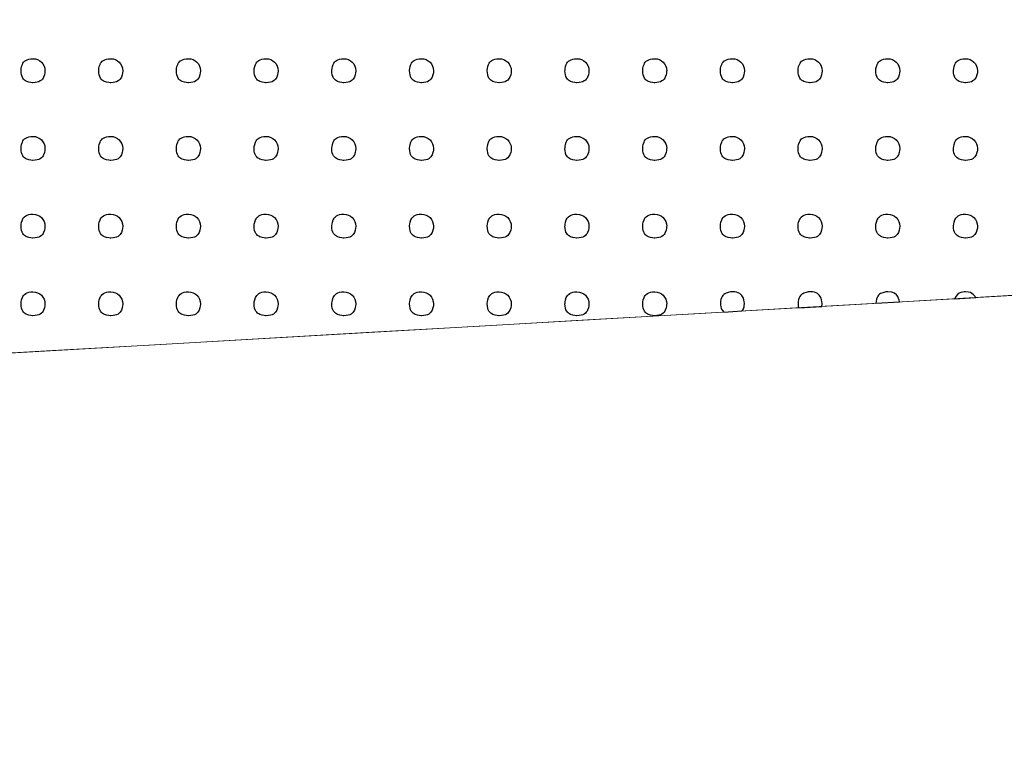
# Model space of a CAD drawing. Units: millimetres. Extents: x -203 to 1, y 0 to 143.
# Drawn here: x -185 to -184, y 106 to 107 of the extents above; entities that cross this region are included whole.
import ezdxf

# ---------------------------------------------------------------- set-up
doc = ezdxf.new("R2010")
doc.units = ezdxf.units.MM
doc.header["$MEASUREMENT"] = 0
doc.layers.add('Layer 1', color=7, linetype='Continuous')

msp = doc.modelspace()

# ---------------------------------------------------------------- linework, layer by layer
at = {"layer": 'Layer 1', "lineweight": 9}
for points in [[(-201.40255, 108.0901), (-201.40255, 108.0901), (-201.40255, 108.0901), (-130.24605, 106.94795), (-130.24605, 106.94795)], [(-172.19015, 107.62115), (-172.19015, 107.62115), (-172.19015, 107.62115), (-198.40255, 106.11265), (-198.40255, 106.11265)], [(-198.40255, 106.11265), (-198.40255, 106.11265), (-172.18985, 107.62115), (-172.18985, 107.62115)]]:
    msp.add_open_spline(points, degree=3, dxfattribs=at)
at = {"layer": 'Layer 1'}
for points in [[(-185.43755, 107.38585), (-185.43755, 107.38585), (-185.43755, 107.39825), (-185.4275, 107.40825), (-185.41515, 107.40825)], [(-185.41515, 107.40825), (-185.40275, 107.40825), (-185.3927, 107.39825), (-185.3927, 107.38585)], [(-185.2922, 107.38585), (-185.2922, 107.38585), (-185.2922, 107.39825), (-185.28215, 107.40825), (-185.2698, 107.40825)], [(-185.2698, 107.40825), (-185.2574, 107.40825), (-185.24735, 107.39825), (-185.24735, 107.38585)], [(-185.1469, 107.38585), (-185.1469, 107.38585), (-185.1469, 107.39825), (-185.13685, 107.40825), (-185.12445, 107.40825)], [(-185.12445, 107.40825), (-185.11205, 107.40825), (-185.102, 107.39825), (-185.102, 107.38585)], [(-185.00155, 107.38585), (-185.00155, 107.38585), (-185.00155, 107.39825), (-184.9915, 107.40825), (-184.9791, 107.40825)], [(-184.9791, 107.40825), (-184.9667, 107.40825), (-184.95665, 107.39825), (-184.95665, 107.38585)], [(-184.8562, 107.38585), (-184.8562, 107.38585), (-184.8562, 107.39825), (-184.84615, 107.40825), (-184.83375, 107.40825)], [(-184.83375, 107.40825), (-184.8214, 107.40825), (-184.81135, 107.39825), (-184.81135, 107.38585)], [(-184.71085, 107.38585), (-184.71085, 107.38585), (-184.71085, 107.39825), (-184.7008, 107.40825), (-184.6884, 107.40825)], [(-184.6884, 107.40825), (-184.67605, 107.40825), (-184.666, 107.39825), (-184.666, 107.38585)], [(-184.5655, 107.38585), (-184.5655, 107.38585), (-184.5655, 107.39825), (-184.55545, 107.40825), (-184.5431, 107.40825)], [(-184.5431, 107.40825), (-184.5307, 107.40825), (-184.52065, 107.39825), (-184.52065, 107.38585)], [(-184.42015, 107.38585), (-184.42015, 107.38585), (-184.42015, 107.39825), (-184.4101, 107.40825), (-184.39775, 107.40825)], [(-184.39775, 107.40825), (-184.38535, 107.40825), (-184.3753, 107.39825), (-184.3753, 107.38585)], [(-184.2748, 107.38585), (-184.2748, 107.38585), (-184.2748, 107.39825), (-184.2648, 107.40825), (-184.2524, 107.40825)], [(-184.2524, 107.40825), (-184.24, 107.40825), (-184.22995, 107.39825), (-184.22995, 107.38585)], [(-184.1295, 107.38585), (-184.1295, 107.38585), (-184.1295, 107.39825), (-184.11945, 107.40825), (-184.10705, 107.40825)], [(-184.10705, 107.40825), (-184.09465, 107.40825), (-184.0846, 107.39825), (-184.0846, 107.38585)], [(-183.98415, 107.38585), (-183.98415, 107.38585), (-183.98415, 107.39825), (-183.9741, 107.40825), (-183.9617, 107.40825)], [(-183.9617, 107.40825), (-183.9493, 107.40825), (-183.9393, 107.39825), (-183.9393, 107.38585)], [(-183.8388, 107.38585), (-183.8388, 107.38585), (-183.8388, 107.39825), (-183.82875, 107.40825), (-183.81635, 107.40825)], [(-183.81635, 107.40825), (-183.804, 107.40825), (-183.79395, 107.39825), (-183.79395, 107.38585)], [(-183.69345, 107.38585), (-183.69345, 107.38585), (-183.69345, 107.39825), (-183.6834, 107.40825), (-183.67105, 107.40825)], [(-183.67105, 107.40825), (-183.65865, 107.40825), (-183.6486, 107.39825), (-183.6486, 107.38585)], [(-185.41515, 107.3634), (-185.41515, 107.3634), (-185.4275, 107.3634), (-185.43755, 107.37345), (-185.43755, 107.38585)], [(-185.3927, 107.38585), (-185.3927, 107.38585), (-185.3927, 107.37345), (-185.40275, 107.3634), (-185.41515, 107.3634)], [(-185.2698, 107.3634), (-185.2698, 107.3634), (-185.28215, 107.3634), (-185.2922, 107.37345), (-185.2922, 107.38585)], [(-185.24735, 107.38585), (-185.24735, 107.38585), (-185.24735, 107.37345), (-185.2574, 107.3634), (-185.2698, 107.3634)], [(-185.12445, 107.3634), (-185.12445, 107.3634), (-185.13685, 107.3634), (-185.1469, 107.37345), (-185.1469, 107.38585)], [(-185.102, 107.38585), (-185.102, 107.38585), (-185.102, 107.37345), (-185.11205, 107.3634), (-185.12445, 107.3634)], [(-184.9791, 107.3634), (-184.9791, 107.3634), (-184.9915, 107.3634), (-185.00155, 107.37345), (-185.00155, 107.38585)], [(-184.95665, 107.38585), (-184.95665, 107.38585), (-184.95665, 107.37345), (-184.9667, 107.3634), (-184.9791, 107.3634)], [(-184.83375, 107.3634), (-184.83375, 107.3634), (-184.84615, 107.3634), (-184.8562, 107.37345), (-184.8562, 107.38585)], [(-184.81135, 107.38585), (-184.81135, 107.38585), (-184.81135, 107.37345), (-184.8214, 107.3634), (-184.83375, 107.3634)], [(-184.6884, 107.3634), (-184.6884, 107.3634), (-184.7008, 107.3634), (-184.71085, 107.37345), (-184.71085, 107.38585)], [(-184.666, 107.38585), (-184.666, 107.38585), (-184.666, 107.37345), (-184.67605, 107.3634), (-184.6884, 107.3634)], [(-184.5431, 107.3634), (-184.5431, 107.3634), (-184.55545, 107.3634), (-184.5655, 107.37345), (-184.5655, 107.38585)], [(-184.52065, 107.38585), (-184.52065, 107.38585), (-184.52065, 107.37345), (-184.5307, 107.3634), (-184.5431, 107.3634)], [(-184.39775, 107.3634), (-184.39775, 107.3634), (-184.4101, 107.3634), (-184.42015, 107.37345), (-184.42015, 107.38585)], [(-184.3753, 107.38585), (-184.3753, 107.38585), (-184.3753, 107.37345), (-184.38535, 107.3634), (-184.39775, 107.3634)], [(-184.2524, 107.3634), (-184.2524, 107.3634), (-184.2648, 107.3634), (-184.2748, 107.37345), (-184.2748, 107.38585)], [(-184.22995, 107.38585), (-184.22995, 107.38585), (-184.22995, 107.37345), (-184.24, 107.3634), (-184.2524, 107.3634)], [(-184.10705, 107.3634), (-184.10705, 107.3634), (-184.11945, 107.3634), (-184.1295, 107.37345), (-184.1295, 107.38585)], [(-184.0846, 107.38585), (-184.0846, 107.38585), (-184.0846, 107.37345), (-184.09465, 107.3634), (-184.10705, 107.3634)], [(-183.9617, 107.3634), (-183.9617, 107.3634), (-183.9741, 107.3634), (-183.98415, 107.37345), (-183.98415, 107.38585)], [(-183.9393, 107.38585), (-183.9393, 107.38585), (-183.9393, 107.37345), (-183.9493, 107.3634), (-183.9617, 107.3634)], [(-183.81635, 107.3634), (-183.81635, 107.3634), (-183.82875, 107.3634), (-183.8388, 107.37345), (-183.8388, 107.38585)], [(-183.79395, 107.38585), (-183.79395, 107.38585), (-183.79395, 107.37345), (-183.804, 107.3634), (-183.81635, 107.3634)], [(-183.67105, 107.3634), (-183.67105, 107.3634), (-183.6834, 107.3634), (-183.69345, 107.37345), (-183.69345, 107.38585)], [(-183.6486, 107.38585), (-183.6486, 107.38585), (-183.6486, 107.37345), (-183.65865, 107.3634), (-183.67105, 107.3634)], [(-185.43755, 107.24045), (-185.43755, 107.24045), (-185.43755, 107.25285), (-185.4275, 107.2629), (-185.41515, 107.2629)], [(-185.41515, 107.2629), (-185.40275, 107.2629), (-185.3927, 107.25285), (-185.3927, 107.24045)], [(-185.2922, 107.24045), (-185.2922, 107.24045), (-185.2922, 107.25285), (-185.28215, 107.2629), (-185.2698, 107.2629)], [(-185.2698, 107.2629), (-185.2574, 107.2629), (-185.24735, 107.25285), (-185.24735, 107.24045)], [(-185.1469, 107.24045), (-185.1469, 107.24045), (-185.1469, 107.25285), (-185.13685, 107.2629), (-185.12445, 107.2629)], [(-185.12445, 107.2629), (-185.11205, 107.2629), (-185.102, 107.25285), (-185.102, 107.24045)], [(-185.00155, 107.24045), (-185.00155, 107.24045), (-185.00155, 107.25285), (-184.9915, 107.2629), (-184.9791, 107.2629)], [(-184.9791, 107.2629), (-184.9667, 107.2629), (-184.95665, 107.25285), (-184.95665, 107.24045)], [(-184.8562, 107.24045), (-184.8562, 107.24045), (-184.8562, 107.25285), (-184.84615, 107.2629), (-184.83375, 107.2629)], [(-184.83375, 107.2629), (-184.8214, 107.2629), (-184.81135, 107.25285), (-184.81135, 107.24045)], [(-184.71085, 107.24045), (-184.71085, 107.24045), (-184.71085, 107.25285), (-184.7008, 107.2629), (-184.6884, 107.2629)], [(-184.6884, 107.2629), (-184.67605, 107.2629), (-184.666, 107.25285), (-184.666, 107.24045)], [(-184.5655, 107.24045), (-184.5655, 107.24045), (-184.5655, 107.25285), (-184.55545, 107.2629), (-184.5431, 107.2629)], [(-184.5431, 107.2629), (-184.5307, 107.2629), (-184.52065, 107.25285), (-184.52065, 107.24045)], [(-184.42015, 107.24045), (-184.42015, 107.24045), (-184.42015, 107.25285), (-184.4101, 107.2629), (-184.39775, 107.2629)], [(-184.39775, 107.2629), (-184.38535, 107.2629), (-184.3753, 107.25285), (-184.3753, 107.24045)], [(-184.2748, 107.24045), (-184.2748, 107.24045), (-184.2748, 107.25285), (-184.2648, 107.2629), (-184.2524, 107.2629)], [(-184.2524, 107.2629), (-184.24, 107.2629), (-184.22995, 107.25285), (-184.22995, 107.24045)], [(-184.1295, 107.24045), (-184.1295, 107.24045), (-184.1295, 107.25285), (-184.11945, 107.2629), (-184.10705, 107.2629)], [(-184.10705, 107.2629), (-184.09465, 107.2629), (-184.0846, 107.25285), (-184.0846, 107.24045)], [(-183.98415, 107.24045), (-183.98415, 107.24045), (-183.98415, 107.25285), (-183.9741, 107.2629), (-183.9617, 107.2629)], [(-183.9617, 107.2629), (-183.9493, 107.2629), (-183.9393, 107.25285), (-183.9393, 107.24045)], [(-183.8388, 107.24045), (-183.8388, 107.24045), (-183.8388, 107.25285), (-183.82875, 107.2629), (-183.81635, 107.2629)], [(-183.81635, 107.2629), (-183.804, 107.2629), (-183.79395, 107.25285), (-183.79395, 107.24045)], [(-183.69345, 107.24045), (-183.69345, 107.24045), (-183.69345, 107.25285), (-183.6834, 107.2629), (-183.67105, 107.2629)], [(-183.67105, 107.2629), (-183.65865, 107.2629), (-183.6486, 107.25285), (-183.6486, 107.24045)], [(-185.41515, 107.21805), (-185.41515, 107.21805), (-185.4275, 107.21805), (-185.43755, 107.22805), (-185.43755, 107.24045)], [(-185.3927, 107.24045), (-185.3927, 107.24045), (-185.3927, 107.22805), (-185.40275, 107.21805), (-185.41515, 107.21805)], [(-185.2698, 107.21805), (-185.2698, 107.21805), (-185.28215, 107.21805), (-185.2922, 107.22805), (-185.2922, 107.24045)], [(-185.24735, 107.24045), (-185.24735, 107.24045), (-185.24735, 107.22805), (-185.2574, 107.21805), (-185.2698, 107.21805)], [(-185.12445, 107.21805), (-185.12445, 107.21805), (-185.13685, 107.21805), (-185.1469, 107.22805), (-185.1469, 107.24045)], [(-185.102, 107.24045), (-185.102, 107.24045), (-185.102, 107.22805), (-185.11205, 107.21805), (-185.12445, 107.21805)], [(-184.9791, 107.21805), (-184.9791, 107.21805), (-184.9915, 107.21805), (-185.00155, 107.22805), (-185.00155, 107.24045)], [(-184.95665, 107.24045), (-184.95665, 107.24045), (-184.95665, 107.22805), (-184.9667, 107.21805), (-184.9791, 107.21805)], [(-184.83375, 107.21805), (-184.83375, 107.21805), (-184.84615, 107.21805), (-184.8562, 107.22805), (-184.8562, 107.24045)], [(-184.81135, 107.24045), (-184.81135, 107.24045), (-184.81135, 107.22805), (-184.8214, 107.21805), (-184.83375, 107.21805)], [(-184.6884, 107.21805), (-184.6884, 107.21805), (-184.7008, 107.21805), (-184.71085, 107.22805), (-184.71085, 107.24045)], [(-184.666, 107.24045), (-184.666, 107.24045), (-184.666, 107.22805), (-184.67605, 107.21805), (-184.6884, 107.21805)], [(-184.5431, 107.21805), (-184.5431, 107.21805), (-184.55545, 107.21805), (-184.5655, 107.22805), (-184.5655, 107.24045)], [(-184.52065, 107.24045), (-184.52065, 107.24045), (-184.52065, 107.22805), (-184.5307, 107.21805), (-184.5431, 107.21805)], [(-184.39775, 107.21805), (-184.39775, 107.21805), (-184.4101, 107.21805), (-184.42015, 107.22805), (-184.42015, 107.24045)], [(-184.3753, 107.24045), (-184.3753, 107.24045), (-184.3753, 107.22805), (-184.38535, 107.21805), (-184.39775, 107.21805)], [(-184.2524, 107.21805), (-184.2524, 107.21805), (-184.2648, 107.21805), (-184.2748, 107.22805), (-184.2748, 107.24045)], [(-184.22995, 107.24045), (-184.22995, 107.24045), (-184.22995, 107.22805), (-184.24, 107.21805), (-184.2524, 107.21805)], [(-184.10705, 107.21805), (-184.10705, 107.21805), (-184.11945, 107.21805), (-184.1295, 107.22805), (-184.1295, 107.24045)], [(-184.0846, 107.24045), (-184.0846, 107.24045), (-184.0846, 107.22805), (-184.09465, 107.21805), (-184.10705, 107.21805)], [(-183.9617, 107.21805), (-183.9617, 107.21805), (-183.9741, 107.21805), (-183.98415, 107.22805), (-183.98415, 107.24045)], [(-183.9393, 107.24045), (-183.9393, 107.24045), (-183.9393, 107.22805), (-183.9493, 107.21805), (-183.9617, 107.21805)], [(-183.81635, 107.21805), (-183.81635, 107.21805), (-183.82875, 107.21805), (-183.8388, 107.22805), (-183.8388, 107.24045)], [(-183.79395, 107.24045), (-183.79395, 107.24045), (-183.79395, 107.22805), (-183.804, 107.21805), (-183.81635, 107.21805)], [(-183.67105, 107.21805), (-183.67105, 107.21805), (-183.6834, 107.21805), (-183.69345, 107.22805), (-183.69345, 107.24045)], [(-183.6486, 107.24045), (-183.6486, 107.24045), (-183.6486, 107.22805), (-183.65865, 107.21805), (-183.67105, 107.21805)], [(-185.43755, 107.0951), (-185.43755, 107.0951), (-185.43755, 107.1075), (-185.4275, 107.1176), (-185.41515, 107.1176)], [(-185.41515, 107.1176), (-185.40275, 107.1176), (-185.3927, 107.1075), (-185.3927, 107.0951)], [(-185.2922, 107.0951), (-185.2922, 107.0951), (-185.2922, 107.1075), (-185.28215, 107.1176), (-185.2698, 107.1176)], [(-185.2698, 107.1176), (-185.2574, 107.1176), (-185.24735, 107.1075), (-185.24735, 107.0951)], [(-185.1469, 107.0951), (-185.1469, 107.0951), (-185.1469, 107.1075), (-185.13685, 107.1176), (-185.12445, 107.1176)], [(-185.12445, 107.1176), (-185.11205, 107.1176), (-185.102, 107.1075), (-185.102, 107.0951)], [(-185.00155, 107.0951), (-185.00155, 107.0951), (-185.00155, 107.1075), (-184.9915, 107.1176), (-184.9791, 107.1176)], [(-184.9791, 107.1176), (-184.9667, 107.1176), (-184.95665, 107.1075), (-184.95665, 107.0951)], [(-184.8562, 107.0951), (-184.8562, 107.0951), (-184.8562, 107.1075), (-184.84615, 107.1176), (-184.83375, 107.1176)], [(-184.83375, 107.1176), (-184.8214, 107.1176), (-184.81135, 107.1075), (-184.81135, 107.0951)], [(-184.71085, 107.0951), (-184.71085, 107.0951), (-184.71085, 107.1075), (-184.7008, 107.1176), (-184.6884, 107.1176)], [(-184.6884, 107.1176), (-184.67605, 107.1176), (-184.666, 107.1075), (-184.666, 107.0951)], [(-184.5655, 107.0951), (-184.5655, 107.0951), (-184.5655, 107.1075), (-184.55545, 107.1176), (-184.5431, 107.1176)], [(-184.5431, 107.1176), (-184.5307, 107.1176), (-184.52065, 107.1075), (-184.52065, 107.0951)], [(-184.42015, 107.0951), (-184.42015, 107.0951), (-184.42015, 107.1075), (-184.4101, 107.1176), (-184.39775, 107.1176)], [(-184.39775, 107.1176), (-184.38535, 107.1176), (-184.3753, 107.1075), (-184.3753, 107.0951)], [(-184.2748, 107.0951), (-184.2748, 107.0951), (-184.2748, 107.1075), (-184.2648, 107.1176), (-184.2524, 107.1176)], [(-184.2524, 107.1176), (-184.24, 107.1176), (-184.22995, 107.1075), (-184.22995, 107.0951)], [(-184.1295, 107.0951), (-184.1295, 107.0951), (-184.1295, 107.1075), (-184.11945, 107.1176), (-184.10705, 107.1176)], [(-184.10705, 107.1176), (-184.09465, 107.1176), (-184.0846, 107.1075), (-184.0846, 107.0951)], [(-183.98415, 107.0951), (-183.98415, 107.0951), (-183.98415, 107.1075), (-183.9741, 107.1176), (-183.9617, 107.1176)], [(-183.9617, 107.1176), (-183.9493, 107.1176), (-183.9393, 107.1075), (-183.9393, 107.0951)], [(-183.8388, 107.0951), (-183.8388, 107.0951), (-183.8388, 107.1075), (-183.82875, 107.1176), (-183.81635, 107.1176)], [(-183.81635, 107.1176), (-183.804, 107.1176), (-183.79395, 107.1075), (-183.79395, 107.0951)], [(-183.69345, 107.0951), (-183.69345, 107.0951), (-183.69345, 107.1075), (-183.6834, 107.1176), (-183.67105, 107.1176)], [(-183.67105, 107.1176), (-183.65865, 107.1176), (-183.6486, 107.1075), (-183.6486, 107.0951)], [(-185.41515, 107.0727), (-185.41515, 107.0727), (-185.4275, 107.0727), (-185.43755, 107.0827), (-185.43755, 107.0951)], [(-185.3927, 107.0951), (-185.3927, 107.0951), (-185.3927, 107.0827), (-185.40275, 107.0727), (-185.41515, 107.0727)], [(-185.2698, 107.0727), (-185.2698, 107.0727), (-185.28215, 107.0727), (-185.2922, 107.0827), (-185.2922, 107.0951)], [(-185.24735, 107.0951), (-185.24735, 107.0951), (-185.24735, 107.0827), (-185.2574, 107.0727), (-185.2698, 107.0727)], [(-185.12445, 107.0727), (-185.12445, 107.0727), (-185.13685, 107.0727), (-185.1469, 107.0827), (-185.1469, 107.0951)], [(-185.102, 107.0951), (-185.102, 107.0951), (-185.102, 107.0827), (-185.11205, 107.0727), (-185.12445, 107.0727)], [(-184.9791, 107.0727), (-184.9791, 107.0727), (-184.9915, 107.0727), (-185.00155, 107.0827), (-185.00155, 107.0951)], [(-184.95665, 107.0951), (-184.95665, 107.0951), (-184.95665, 107.0827), (-184.9667, 107.0727), (-184.9791, 107.0727)], [(-184.83375, 107.0727), (-184.83375, 107.0727), (-184.84615, 107.0727), (-184.8562, 107.0827), (-184.8562, 107.0951)], [(-184.81135, 107.0951), (-184.81135, 107.0951), (-184.81135, 107.0827), (-184.8214, 107.0727), (-184.83375, 107.0727)], [(-184.6884, 107.0727), (-184.6884, 107.0727), (-184.7008, 107.0727), (-184.71085, 107.0827), (-184.71085, 107.0951)], [(-184.666, 107.0951), (-184.666, 107.0951), (-184.666, 107.0827), (-184.67605, 107.0727), (-184.6884, 107.0727)], [(-184.5431, 107.0727), (-184.5431, 107.0727), (-184.55545, 107.0727), (-184.5655, 107.0827), (-184.5655, 107.0951)], [(-184.52065, 107.0951), (-184.52065, 107.0951), (-184.52065, 107.0827), (-184.5307, 107.0727), (-184.5431, 107.0727)], [(-184.39775, 107.0727), (-184.39775, 107.0727), (-184.4101, 107.0727), (-184.42015, 107.0827), (-184.42015, 107.0951)], [(-184.3753, 107.0951), (-184.3753, 107.0951), (-184.3753, 107.0827), (-184.38535, 107.0727), (-184.39775, 107.0727)], [(-184.2524, 107.0727), (-184.2524, 107.0727), (-184.2648, 107.0727), (-184.2748, 107.0827), (-184.2748, 107.0951)], [(-184.22995, 107.0951), (-184.22995, 107.0951), (-184.22995, 107.0827), (-184.24, 107.0727), (-184.2524, 107.0727)], [(-184.10705, 107.0727), (-184.10705, 107.0727), (-184.11945, 107.0727), (-184.1295, 107.0827), (-184.1295, 107.0951)], [(-184.0846, 107.0951), (-184.0846, 107.0951), (-184.0846, 107.0827), (-184.09465, 107.0727), (-184.10705, 107.0727)], [(-183.9617, 107.0727), (-183.9617, 107.0727), (-183.9741, 107.0727), (-183.98415, 107.0827), (-183.98415, 107.0951)], [(-183.9393, 107.0951), (-183.9393, 107.0951), (-183.9393, 107.0827), (-183.9493, 107.0727), (-183.9617, 107.0727)], [(-183.81635, 107.0727), (-183.81635, 107.0727), (-183.82875, 107.0727), (-183.8388, 107.0827), (-183.8388, 107.0951)], [(-183.79395, 107.0951), (-183.79395, 107.0951), (-183.79395, 107.0827), (-183.804, 107.0727), (-183.81635, 107.0727)], [(-183.67105, 107.0727), (-183.67105, 107.0727), (-183.6834, 107.0727), (-183.69345, 107.0827), (-183.69345, 107.0951)], [(-183.6486, 107.0951), (-183.6486, 107.0951), (-183.6486, 107.0827), (-183.65865, 107.0727), (-183.67105, 107.0727)], [(-185.43755, 106.9498), (-185.43755, 106.9498), (-185.43755, 106.9622), (-185.4275, 106.9722), (-185.41515, 106.9722)], [(-185.41515, 106.9722), (-185.40275, 106.9722), (-185.3927, 106.9622), (-185.3927, 106.9498)], [(-185.2922, 106.9498), (-185.2922, 106.9498), (-185.2922, 106.9622), (-185.28215, 106.9722), (-185.2698, 106.9722)], [(-185.2698, 106.9722), (-185.2574, 106.9722), (-185.24735, 106.9622), (-185.24735, 106.9498)], [(-185.1469, 106.9498), (-185.1469, 106.9498), (-185.1469, 106.9622), (-185.13685, 106.9722), (-185.12445, 106.9722)], [(-185.12445, 106.9722), (-185.11205, 106.9722), (-185.102, 106.9622), (-185.102, 106.9498)], [(-185.00155, 106.9498), (-185.00155, 106.9498), (-185.00155, 106.9622), (-184.9915, 106.9722), (-184.9791, 106.9722)], [(-184.9791, 106.9722), (-184.9667, 106.9722), (-184.95665, 106.9622), (-184.95665, 106.9498)], [(-184.8562, 106.9498), (-184.8562, 106.9498), (-184.8562, 106.9622), (-184.84615, 106.9722), (-184.83375, 106.9722)], [(-184.83375, 106.9722), (-184.8214, 106.9722), (-184.81135, 106.9622), (-184.81135, 106.9498)], [(-184.71085, 106.9498), (-184.71085, 106.9498), (-184.71085, 106.9622), (-184.7008, 106.9722), (-184.6884, 106.9722)], [(-184.6884, 106.9722), (-184.67605, 106.9722), (-184.666, 106.9622), (-184.666, 106.9498)], [(-184.5655, 106.9498), (-184.5655, 106.9498), (-184.5655, 106.9622), (-184.55545, 106.9722), (-184.5431, 106.9722)], [(-184.5431, 106.9722), (-184.5307, 106.9722), (-184.52065, 106.9622), (-184.52065, 106.9498)], [(-184.42015, 106.9498), (-184.42015, 106.9498), (-184.42015, 106.9622), (-184.4101, 106.9722), (-184.39775, 106.9722)], [(-184.39775, 106.9722), (-184.38535, 106.9722), (-184.3753, 106.9622), (-184.3753, 106.9498)], [(-184.2748, 106.9498), (-184.2748, 106.9498), (-184.2748, 106.9622), (-184.2648, 106.9722), (-184.2524, 106.9722)], [(-184.2524, 106.9722), (-184.24, 106.9722), (-184.22995, 106.9622), (-184.22995, 106.9498)], [(-184.10705, 106.9722), (-184.10705, 106.9722), (-184.11945, 106.9722), (-184.1295, 106.9622), (-184.1295, 106.9498)], [(-184.0846, 106.9498), (-184.0846, 106.9498), (-184.0846, 106.9622), (-184.09465, 106.9722), (-184.10705, 106.9722)], [(-183.9617, 106.9722), (-183.9617, 106.9722), (-183.9741, 106.9722), (-183.98415, 106.9622), (-183.98415, 106.9498)], [(-183.9393, 106.9498), (-183.9393, 106.9498), (-183.9393, 106.9622), (-183.9493, 106.9722), (-183.9617, 106.9722)], [(-183.81635, 106.9722), (-183.81635, 106.9722), (-183.8284, 106.9722), (-183.8382, 106.96265), (-183.83875, 106.95075)], [(-183.7942, 106.95335), (-183.7942, 106.95335), (-183.7959, 106.96405), (-183.8052, 106.9722), (-183.81635, 106.9722)], [(-183.67105, 106.9722), (-183.67105, 106.9722), (-183.68005, 106.9722), (-183.6878, 106.9669), (-183.69135, 106.95925)], [(-183.69135, 106.95925), (-183.69135, 106.95925), (-183.6519, 106.96155), (-183.6519, 106.96155)], [(-183.6519, 106.96155), (-183.6519, 106.96155), (-183.65585, 106.968), (-183.66295, 106.9722), (-183.67105, 106.9722)], [(-185.41515, 106.9274), (-185.41515, 106.9274), (-185.4275, 106.9274), (-185.43755, 106.93745), (-185.43755, 106.9498)], [(-185.3927, 106.9498), (-185.3927, 106.9498), (-185.3927, 106.93745), (-185.40275, 106.9274), (-185.41515, 106.9274)], [(-185.2698, 106.9274), (-185.2698, 106.9274), (-185.28215, 106.9274), (-185.2922, 106.93745), (-185.2922, 106.9498)], [(-185.24735, 106.9498), (-185.24735, 106.9498), (-185.24735, 106.93745), (-185.2574, 106.9274), (-185.2698, 106.9274)], [(-185.12445, 106.9274), (-185.12445, 106.9274), (-185.13685, 106.9274), (-185.1469, 106.93745), (-185.1469, 106.9498)], [(-185.102, 106.9498), (-185.102, 106.9498), (-185.102, 106.93745), (-185.11205, 106.9274), (-185.12445, 106.9274)], [(-184.9791, 106.9274), (-184.9791, 106.9274), (-184.9915, 106.9274), (-185.00155, 106.93745), (-185.00155, 106.9498)], [(-184.95665, 106.9498), (-184.95665, 106.9498), (-184.95665, 106.93745), (-184.9667, 106.9274), (-184.9791, 106.9274)], [(-184.83375, 106.9274), (-184.83375, 106.9274), (-184.84615, 106.9274), (-184.8562, 106.93745), (-184.8562, 106.9498)], [(-184.81135, 106.9498), (-184.81135, 106.9498), (-184.81135, 106.93745), (-184.8214, 106.9274), (-184.83375, 106.9274)], [(-184.6884, 106.9274), (-184.6884, 106.9274), (-184.7008, 106.9274), (-184.71085, 106.93745), (-184.71085, 106.9498)], [(-184.666, 106.9498), (-184.666, 106.9498), (-184.666, 106.93745), (-184.67605, 106.9274), (-184.6884, 106.9274)], [(-184.5431, 106.9274), (-184.5431, 106.9274), (-184.55545, 106.9274), (-184.5655, 106.93745), (-184.5655, 106.9498)], [(-184.52065, 106.9498), (-184.52065, 106.9498), (-184.52065, 106.93745), (-184.5307, 106.9274), (-184.5431, 106.9274)], [(-184.39775, 106.9274), (-184.39775, 106.9274), (-184.4101, 106.9274), (-184.42015, 106.93745), (-184.42015, 106.9498)], [(-184.3753, 106.9498), (-184.3753, 106.9498), (-184.3753, 106.93745), (-184.38535, 106.9274), (-184.39775, 106.9274)], [(-184.2524, 106.9274), (-184.2524, 106.9274), (-184.2648, 106.9274), (-184.2748, 106.93745), (-184.2748, 106.9498)], [(-184.22995, 106.9498), (-184.22995, 106.9498), (-184.22995, 106.93745), (-184.24, 106.9274), (-184.2524, 106.9274)], [(-184.1295, 106.9498), (-184.1295, 106.9498), (-184.1295, 106.94385), (-184.12715, 106.9384), (-184.12335, 106.9344)], [(-184.0891, 106.93635), (-184.0891, 106.93635), (-184.08625, 106.9401), (-184.0846, 106.94475), (-184.0846, 106.9498)], [(-183.98415, 106.9498), (-183.98415, 106.9498), (-183.98415, 106.94725), (-183.98375, 106.94475), (-183.98295, 106.9425)], [(-183.98295, 106.9425), (-183.98295, 106.9425), (-183.93985, 106.94495), (-183.93985, 106.94495)], [(-183.93985, 106.94495), (-183.93985, 106.94495), (-183.9395, 106.9465), (-183.9393, 106.94815), (-183.9393, 106.9498)], [(-183.83875, 106.95075), (-183.83875, 106.95075), (-183.7942, 106.95335), (-183.7942, 106.95335)], [(-184.12335, 106.9344), (-184.12335, 106.9344), (-184.0891, 106.93635), (-184.0891, 106.93635)]]:
    msp.add_open_spline(points, degree=3, dxfattribs=at)

doc.saveas('drawing.dxf')
